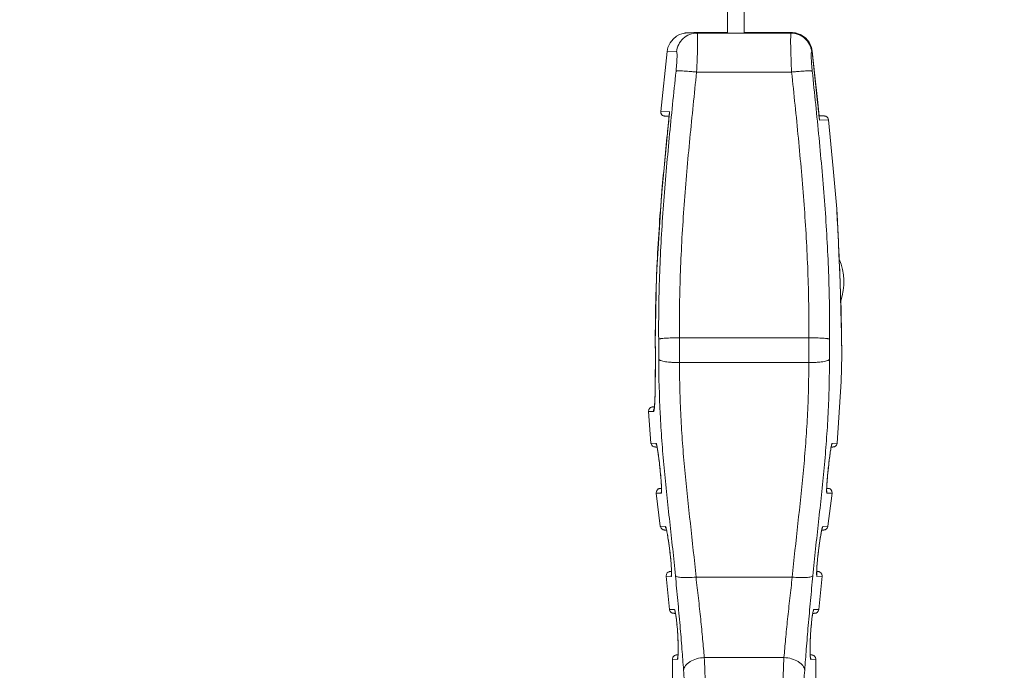
# Model space of a CAD drawing. Units: inches. Extents: x 2061 to 4127, y -392 to 1072.
# Drawn here: x 2393 to 2440, y -206 to -175 of the extents above; entities that cross this region are included whole.
import ezdxf

# ---------------------------------------------------------------- set-up
doc = ezdxf.new("R2010")
doc.units = ezdxf.units.IN
doc.header["$MEASUREMENT"] = 0
doc.layers.get('0').update_dxf_attribs({"lineweight": 18})
doc.layers.add('L_Q', color=1, linetype='Continuous', lineweight=5)
doc.styles.add('St', font='verdana.ttf')
doc.dimstyles.new('ST_di quota_01', dxfattribs={"dimscale": 4, "dimtxt": 3, "dimasz": 2.5, "dimexe": 0.5, "dimexo": 0.5, "dimgap": 0.5, "dimtad": 0, "dimtoh": 1, "dimdec": 0, "dimzin": 9, "dimdsep": 46, "dimtxsty": 'St', "dimcen": 0, "dimclrd": 1, "dimclre": 1, "dimclrt": 7, "dimadec": 1, "dimazin": 2, "dimtfac": 1, "dimtdec": 0, "dimtmove": 0, "dimatfit": 3, "dimfxl": 1, "dimlwd": 5, "dimlwe": 5, "dimarcsym": 0})

# ---------------------------------------------------------------- blocks, each defined once
blk = doc.blocks.new('*D0')
at = {"layer": 'Defpoints', "color": 0, "transparency": 16777216}
for p in [(2826.502, -102.356), (2163.234, -170.908), (2826.502, -253.648)]:
    blk.add_point(p, dxfattribs=at)
at = {"layer": 'L_Q', "color": 1, "lineweight": 5, "transparency": 16777216}
for p, q in [((2826.502, -104.356), (2826.502, -255.648)), ((2163.234, -172.908), (2163.234, -255.648)), ((2173.234, -253.648), (2433.871, -253.648)), ((2816.502, -253.648), (2555.865, -253.648))]:
    blk.add_line(p, q, dxfattribs=at)
at = {"layer": 'L_Q', "color": 1, "transparency": 16777216}
for points in [[(2173.234, -251.981), (2173.234, -255.315), (2163.234, -253.648)], [(2816.502, -251.981), (2816.502, -255.315), (2826.502, -253.648)]]:
    blk.add_solid(points, dxfattribs=at)
at = {"layer": 'L_Q', "color": 7, "lineweight": 5, "transparency": 16777216, "insert": (2494.868, -253.648), "char_height": 12, "attachment_point": 5, "style": 'St'}
blk.add_mtext('663 [26.11 in]', dxfattribs=at)
blk = doc.blocks.new('*D5')
at = {"layer": 'Defpoints', "color": 0, "transparency": 16777216}
for p in [(2801.502, -128.678), (2163.234, -170.908), (2801.502, -233.648)]:
    blk.add_point(p, dxfattribs=at)
at = {"layer": 'L_Q', "color": 1, "lineweight": 5, "transparency": 16777216}
for p, q in [((2801.502, -130.678), (2801.502, -235.648)), ((2163.234, -172.908), (2163.234, -235.648)), ((2173.234, -233.648), (2421.371, -233.648)), ((2791.502, -233.648), (2543.365, -233.648))]:
    blk.add_line(p, q, dxfattribs=at)
at = {"layer": 'L_Q', "color": 1, "transparency": 16777216}
for points in [[(2173.234, -231.981), (2173.234, -235.315), (2163.234, -233.648)], [(2791.502, -231.981), (2791.502, -235.315), (2801.502, -233.648)]]:
    blk.add_solid(points, dxfattribs=at)
at = {"layer": 'L_Q', "color": 7, "lineweight": 5, "transparency": 16777216, "insert": (2482.368, -233.648), "char_height": 12, "attachment_point": 5, "style": 'St'}
blk.add_mtext('638 [25.13 in]', dxfattribs=at)

msp = doc.modelspace()

# ---------------------------------------------------------------- linework, layer by layer
for p, q in [((2427.102, -175.609), (2427.102, -155.291)), ((2427.902, -175.609), (2427.902, -155.291)), ((2425.199, -175.593), (2425.178, -175.594)), ((2425.222, -175.592), (2425.199, -175.593)), ((2425.248, -175.591), (2425.222, -175.592)), ((2425.291, -175.589), (2425.248, -175.591)), ((2425.361, -175.588), (2425.291, -175.589)), ((2425.475, -175.585), (2425.361, -175.588)), ((2425.625, -175.583), (2425.475, -175.585)), ((2425.625, -175.609), (2425.624, -175.583)), ((2425.624, -175.583), (2425.64, -175.583)), ((2425.625, -175.583), (2425.64, -175.583)), ((2425.64, -175.609), (2425.625, -175.609)), ((2425.64, -175.583), (2425.641, -175.583)), ((2425.64, -175.583), (2427.102, -175.583)), ((2430.177, -175.609), (2425.64, -175.609)), ((2426.902, -175.609), (2426.902, -175.583)), ((2430.177, -175.583), (2427.902, -175.583)), ((2430.164, -175.609), (2430.177, -175.609)), ((2430.192, -175.583), (2430.177, -175.583)), ((2430.177, -175.609), (2430.177, -175.583)), ((2430.36, -175.626), (2430.177, -175.609)), ((2430.192, -175.583), (2430.183, -175.583)), ((2430.227, -175.584), (2430.192, -175.583)), ((2430.85, -175.841), (2430.624, -175.688)), ((2424.199, -176.488), (2423.886, -179.375)), ((2424.649, -176.502), (2424.199, -176.488)), ((2431.156, -176.502), (2431.173, -176.502)), ((2431.167, -176.476), (2431.173, -176.476)), ((2431.173, -176.502), (2431.173, -176.502)), ((2431.302, -177.655), (2431.174, -176.476)), ((2425.615, -177.481), (2430.189, -177.481)), ((2423.886, -179.375), (2424.316, -179.388)), ((2424.317, -179.402), (2424.309, -179.476)), ((2424.316, -179.388), (2424.319, -179.388)), ((2424.317, -179.402), (2424.319, -179.388)), ((2424.319, -179.388), (2424.317, -179.402)), ((2431.593, -179.588), (2431.507, -179.586)), ((2431.644, -179.589), (2431.593, -179.588)), ((2431.678, -179.59), (2431.644, -179.589)), ((2431.699, -179.591), (2431.678, -179.59)), ((2431.718, -179.592), (2431.699, -179.591)), ((2431.728, -179.592), (2431.718, -179.592)), ((2431.738, -179.593), (2431.728, -179.592)), ((2431.747, -179.593), (2431.738, -179.593)), ((2424.112, -179.6), (2424.123, -179.6)), ((2424.123, -179.6), (2424.136, -179.601)), ((2424.136, -179.601), (2424.159, -179.602)), ((2424.159, -179.602), (2424.185, -179.602)), ((2424.185, -179.602), (2424.229, -179.604)), ((2424.229, -179.604), (2424.297, -179.605)), ((2431.527, -179.774), (2431.528, -179.788)), ((2431.528, -179.788), (2431.527, -179.774)), ((2431.961, -179.775), (2431.528, -179.788)), ((2423.934, -183.358), (2423.924, -183.474)), ((2432.359, -184.06), (2432.359, -184.058)), ((2432.362, -184.118), (2432.359, -184.06)), ((2432.391, -184.656), (2432.374, -184.333)), ((2432.44, -185.624), (2432.414, -185.092)), ((2432.479, -186.491), (2432.468, -186.231)), ((2432.565, -188.926), (2432.552, -188.49)), ((2432.579, -189.535), (2432.564, -188.925)), ((2432.589, -190.068), (2432.579, -189.533)), ((2424.786, -190.266), (2431.019, -190.266)), ((2432.595, -190.504), (2432.589, -190.066)), ((2423.628, -190.569), (2423.628, -190.61)), ((2423.628, -190.61), (2423.628, -190.61)), ((2423.628, -190.61), (2423.629, -190.938)), ((2423.629, -190.938), (2423.63, -191.338)), ((2432.599, -190.828), (2432.595, -190.503)), ((2432.601, -191.092), (2432.599, -190.827)), ((2423.63, -191.338), (2423.63, -191.715)), ((2432.601, -191.101), (2432.601, -191.044)), ((2432.601, -191.103), (2432.601, -191.101)), ((2423.629, -191.894), (2423.627, -192.229)), ((2423.63, -191.51), (2423.628, -192.046)), ((2424.791, -191.461), (2431.014, -191.461)), ((2423.304, -193.808), (2423.42, -195.336)), ((2423.535, -193.818), (2423.304, -193.808)), ((2423.523, -193.593), (2423.514, -193.593)), ((2423.533, -193.592), (2423.523, -193.593)), ((2423.544, -193.592), (2423.533, -193.592)), ((2423.562, -193.591), (2423.544, -193.592)), ((2423.665, -195.346), (2423.42, -195.336)), ((2423.646, -195.522), (2423.656, -195.523)), ((2423.656, -195.523), (2423.668, -195.523)), ((2423.668, -195.523), (2423.689, -195.524)), ((2423.689, -195.524), (2423.715, -195.525)), ((2432.09, -195.525), (2432.1, -195.524)), ((2432.1, -195.524), (2432.123, -195.524)), ((2432.111, -195.431), (2432.112, -195.427)), ((2432.123, -195.524), (2432.143, -195.523)), ((2432.385, -195.336), (2432.14, -195.346)), ((2432.143, -195.523), (2432.154, -195.522)), ((2432.154, -195.522), (2432.164, -195.522)), ((2432.164, -195.522), (2432.173, -195.521)), ((2423.835, -196.395), (2423.854, -196.576)), ((2423.85, -196.538), (2423.851, -196.538)), ((2423.851, -196.544), (2423.851, -196.538)), ((2423.851, -196.544), (2423.851, -196.544)), ((2431.941, -196.664), (2431.959, -196.499)), ((2431.954, -196.538), (2431.953, -196.544)), ((2431.954, -196.544), (2431.953, -196.544)), ((2431.954, -196.538), (2431.954, -196.538)), ((2423.929, -197.503), (2423.855, -197.511)), ((2423.855, -197.511), (2423.929, -197.518)), ((2431.875, -197.518), (2431.949, -197.511)), ((2423.672, -197.735), (2423.868, -199.338)), ((2423.672, -197.735), (2423.917, -197.745)), ((2431.888, -197.745), (2432.132, -197.735)), ((2431.937, -199.338), (2432.132, -197.735)), ((2424.113, -199.347), (2423.868, -199.338)), ((2431.66, -199.43), (2431.661, -199.427)), ((2431.937, -199.338), (2431.691, -199.347)), ((2424.085, -199.516), (2424.096, -199.517)), ((2424.096, -199.517), (2424.107, -199.517)), ((2424.107, -199.517), (2424.12, -199.518)), ((2424.12, -199.518), (2424.141, -199.519)), ((2424.141, -199.519), (2424.168, -199.52)), ((2424.238, -199.89), (2424.236, -199.88)), ((2431.561, -199.929), (2431.56, -199.935)), ((2431.636, -199.52), (2431.656, -199.519)), ((2431.656, -199.519), (2431.678, -199.518)), ((2431.678, -199.518), (2431.698, -199.517)), ((2431.698, -199.517), (2431.709, -199.517)), ((2431.709, -199.517), (2431.719, -199.516)), ((2431.719, -199.516), (2431.729, -199.516)), ((2424.309, -200.39), (2424.327, -200.531)), ((2424.327, -200.531), (2424.327, -200.531)), ((2424.327, -200.531), (2424.332, -200.578)), ((2424.329, -200.547), (2424.327, -200.531)), ((2424.329, -200.547), (2424.329, -200.547)), ((2431.461, -200.676), (2431.478, -200.532)), ((2431.478, -200.532), (2431.476, -200.548)), ((2431.476, -200.548), (2431.476, -200.548)), ((2431.478, -200.532), (2431.483, -200.493)), ((2431.478, -200.532), (2431.478, -200.532)), ((2424.152, -201.734), (2424.308, -203.337)), ((2424.152, -201.734), (2424.396, -201.744)), ((2424.329, -201.514), (2424.408, -201.52)), ((2424.41, -201.504), (2424.337, -201.512)), ((2430.218, -201.782), (2425.587, -201.782)), ((2431.468, -201.512), (2431.395, -201.504)), ((2431.397, -201.52), (2431.476, -201.514)), ((2431.409, -201.744), (2431.653, -201.734)), ((2431.497, -203.337), (2431.653, -201.734)), ((2424.552, -203.347), (2424.308, -203.337)), ((2424.525, -203.524), (2424.534, -203.524)), ((2424.534, -203.524), (2424.545, -203.525)), ((2424.545, -203.525), (2424.557, -203.525)), ((2424.557, -203.525), (2424.577, -203.526)), ((2424.577, -203.526), (2424.601, -203.527)), ((2431.204, -203.527), (2431.213, -203.527)), ((2431.213, -203.527), (2431.235, -203.526)), ((2431.235, -203.526), (2431.255, -203.525)), ((2431.252, -203.347), (2431.497, -203.337)), ((2431.255, -203.525), (2431.266, -203.525)), ((2431.266, -203.525), (2431.276, -203.524)), ((2431.276, -203.524), (2431.286, -203.523)), ((2424.705, -204.512), (2424.709, -204.581)), ((2424.706, -204.537), (2424.706, -204.537)), ((2424.707, -204.549), (2424.706, -204.537)), ((2424.707, -204.549), (2424.707, -204.549)), ((2431.096, -204.581), (2431.1, -204.505)), ((2431.097, -204.549), (2431.098, -204.537)), ((2431.097, -204.549), (2431.098, -204.549)), ((2431.098, -204.537), (2431.099, -204.537)), ((2424.667, -205.526), (2424.658, -205.526)), ((2424.676, -205.525), (2424.667, -205.526)), ((2424.687, -205.525), (2424.676, -205.525)), ((2424.706, -205.524), (2424.687, -205.525)), ((2424.721, -205.524), (2424.706, -205.524)), ((2424.715, -205.524), (2424.721, -205.535)), ((2424.728, -205.196), (2424.728, -205.284)), ((2429.82, -205.652), (2425.985, -205.652)), ((2431.077, -205.281), (2431.077, -205.196)), ((2431.084, -205.517), (2431.081, -205.465)), ((2431.106, -205.524), (2431.083, -205.524)), ((2431.084, -205.524), (2431.084, -205.517)), ((2431.089, -205.524), (2431.084, -205.535)), ((2431.118, -205.525), (2431.106, -205.524)), ((2431.129, -205.525), (2431.118, -205.525)), ((2431.139, -205.526), (2431.129, -205.525)), ((2424.447, -205.735), (2424.69, -205.745)), ((2424.447, -205.735), (2424.457, -207.337)), ((2431.357, -205.735), (2431.114, -205.745)), ((2431.348, -207.337), (2431.357, -205.735))]:
    msp.add_line(p, q)
for points in [[(2425.178, -175.594), (2425.167, -175.594), (2425.156, -175.595), (2425.144, -175.596), (2425.132, -175.597), (2425.118, -175.598), (2425.102, -175.599), (2425.082, -175.601), (2425.057, -175.605), (2425.024, -175.61), (2424.977, -175.619), (2424.904, -175.638), (2424.793, -175.679), (2424.643, -175.761), (2424.483, -175.893), (2424.34, -176.076), (2424.237, -176.304), (2424.199, -176.488)], [(2430.624, -175.688), (2430.367, -175.601), (2430.227, -175.584)], [(2431.173, -176.502), (2431.148, -176.361), (2431.064, -176.144), (2430.932, -175.952), (2430.759, -175.795), (2430.554, -175.683), (2430.36, -175.626)], [(2431.173, -176.476), (2431.138, -176.297), (2431.025, -176.05), (2430.85, -175.841)], [(2431.527, -179.774), (2431.427, -178.831), (2431.302, -177.681), (2431.174, -176.502)], [(2431.51, -179.586), (2431.427, -178.804), (2431.302, -177.655)], [(2424.317, -179.402), (2423.926, -183.444), (2423.688, -187.241), (2423.628, -190.61)], [(2424.296, -179.587), (2423.926, -183.425), (2423.688, -187.221), (2423.628, -190.584)], [(2423.886, -179.375), (2423.898, -179.466), (2423.94, -179.533), (2423.981, -179.567), (2424.008, -179.581), (2424.026, -179.587), (2424.039, -179.591), (2424.048, -179.593), (2424.054, -179.594), (2424.06, -179.595), (2424.065, -179.596), (2424.069, -179.596), (2424.073, -179.597), (2424.077, -179.597), (2424.081, -179.598), (2424.085, -179.598), (2424.089, -179.598), (2424.093, -179.598), (2424.097, -179.599), (2424.102, -179.599), (2424.112, -179.6)], [(2431.961, -179.775), (2431.93, -179.688), (2431.886, -179.639), (2431.852, -179.617), (2431.83, -179.608), (2431.815, -179.603), (2431.805, -179.6), (2431.797, -179.599), (2431.791, -179.597), (2431.786, -179.597), (2431.781, -179.596), (2431.777, -179.596), (2431.773, -179.595), (2431.769, -179.595), (2431.766, -179.594), (2431.762, -179.594), (2431.759, -179.594), (2431.755, -179.594), (2431.747, -179.593)], [(2432.359, -184.058), (2432.195, -182.129), (2431.961, -179.775)], [(2432.414, -185.092), (2432.391, -184.655), (2432.36, -184.069)], [(2432.468, -186.231), (2432.44, -185.622), (2432.414, -185.09)], [(2432.564, -188.925), (2432.545, -188.264), (2432.522, -187.576), (2432.496, -186.889), (2432.468, -186.229)], [(2432.385, -195.336), (2432.57, -192.371), (2432.601, -191.103)], [(2423.627, -192.21), (2423.624, -192.533), (2423.622, -192.673), (2423.62, -192.804), (2423.617, -192.926), (2423.614, -193.039), (2423.611, -193.144), (2423.607, -193.24), (2423.603, -193.327), (2423.599, -193.405), (2423.595, -193.475), (2423.59, -193.536), (2423.585, -193.588), (2423.58, -193.632), (2423.575, -193.667), (2423.571, -193.692), (2423.568, -193.708), (2423.567, -193.709)], [(2423.626, -192.366), (2423.624, -192.514), (2423.622, -192.654), (2423.62, -192.784), (2423.617, -192.906), (2423.614, -193.02), (2423.611, -193.125), (2423.607, -193.22), (2423.603, -193.307), (2423.599, -193.386), (2423.595, -193.456), (2423.59, -193.517), (2423.585, -193.569), (2423.583, -193.59)], [(2423.514, -193.593), (2423.51, -193.594), (2423.506, -193.594), (2423.502, -193.594), (2423.498, -193.595), (2423.495, -193.595), (2423.491, -193.595), (2423.487, -193.596), (2423.482, -193.596), (2423.478, -193.597), (2423.472, -193.598), (2423.465, -193.599), (2423.456, -193.601), (2423.444, -193.605), (2423.427, -193.611), (2423.4, -193.625), (2423.361, -193.656), (2423.318, -193.72), (2423.304, -193.808)], [(2423.585, -193.59), (2423.584, -193.59), (2423.562, -193.591)], [(2423.42, -195.336), (2423.422, -195.35), (2423.454, -195.431), (2423.498, -195.478), (2423.531, -195.498), (2423.552, -195.507), (2423.567, -195.512), (2423.577, -195.514), (2423.584, -195.516), (2423.591, -195.517), (2423.596, -195.518), (2423.6, -195.518), (2423.604, -195.519), (2423.608, -195.519), (2423.612, -195.52), (2423.616, -195.52), (2423.619, -195.52), (2423.623, -195.521), (2423.627, -195.521), (2423.632, -195.521), (2423.636, -195.522), (2423.646, -195.522)], [(2423.691, -195.421), (2423.691, -195.421), (2423.693, -195.428)], [(2423.693, -195.428), (2423.698, -195.446), (2423.704, -195.473), (2423.712, -195.509), (2423.72, -195.553), (2423.729, -195.604), (2423.739, -195.664), (2423.749, -195.731), (2423.761, -195.806), (2423.772, -195.888), (2423.784, -195.977), (2423.796, -196.073), (2423.809, -196.175), (2423.822, -196.283), (2423.835, -196.395)], [(2431.959, -196.499), (2431.972, -196.377), (2431.986, -196.259), (2431.999, -196.147), (2432.012, -196.041), (2432.025, -195.942), (2432.038, -195.851), (2432.05, -195.768), (2432.061, -195.693), (2432.072, -195.627), (2432.081, -195.57), (2432.09, -195.521), (2432.099, -195.482), (2432.105, -195.451), (2432.111, -195.431)], [(2432.173, -195.521), (2432.177, -195.521), (2432.181, -195.521), (2432.185, -195.52), (2432.189, -195.52), (2432.193, -195.52), (2432.197, -195.519), (2432.201, -195.519), (2432.205, -195.518), (2432.209, -195.518), (2432.214, -195.517), (2432.22, -195.516), (2432.228, -195.514), (2432.238, -195.512), (2432.252, -195.507), (2432.274, -195.498), (2432.306, -195.478), (2432.351, -195.431), (2432.383, -195.35), (2432.385, -195.336)], [(2423.854, -196.576), (2423.866, -196.692), (2423.877, -196.804), (2423.887, -196.911), (2423.896, -197.013), (2423.904, -197.109), (2423.911, -197.198), (2423.917, -197.28), (2423.922, -197.355), (2423.925, -197.423), (2423.928, -197.483), (2423.93, -197.535), (2423.93, -197.579), (2423.93, -197.616), (2423.93, -197.643), (2423.929, -197.66), (2423.929, -197.663)], [(2431.876, -197.665), (2431.876, -197.666), (2431.876, -197.663), (2431.875, -197.651), (2431.874, -197.629), (2431.874, -197.599), (2431.874, -197.563), (2431.875, -197.52), (2431.877, -197.471), (2431.88, -197.415), (2431.883, -197.353), (2431.888, -197.286), (2431.893, -197.213), (2431.899, -197.134), (2431.905, -197.049), (2431.913, -196.96), (2431.922, -196.865), (2431.931, -196.767), (2431.941, -196.664)], [(2423.855, -197.511), (2423.852, -197.512), (2423.847, -197.512), (2423.841, -197.513), (2423.834, -197.514), (2423.826, -197.516), (2423.814, -197.52), (2423.796, -197.526), (2423.768, -197.54), (2423.726, -197.574), (2423.683, -197.643), (2423.672, -197.735)], [(2432.132, -197.735), (2432.121, -197.642), (2432.078, -197.573), (2432.035, -197.539), (2432.007, -197.525), (2431.99, -197.519), (2431.978, -197.516), (2431.969, -197.514), (2431.962, -197.513), (2431.957, -197.512), (2431.952, -197.511), (2431.876, -197.503)], [(2423.868, -199.338), (2423.87, -199.35), (2423.905, -199.431), (2423.951, -199.477), (2423.984, -199.496), (2424.005, -199.504), (2424.018, -199.508), (2424.028, -199.51), (2424.035, -199.511), (2424.041, -199.512), (2424.047, -199.513), (2424.051, -199.513), (2424.055, -199.514), (2424.059, -199.514), (2424.064, -199.515), (2424.068, -199.515), (2424.072, -199.515), (2424.076, -199.516), (2424.085, -199.516)], [(2424.142, -199.421), (2424.142, -199.421), (2424.145, -199.429)], [(2424.145, -199.429), (2424.15, -199.447), (2424.157, -199.474), (2424.166, -199.51), (2424.176, -199.553), (2424.186, -199.605), (2424.198, -199.664), (2424.21, -199.73), (2424.223, -199.805), (2424.237, -199.886), (2424.251, -199.974), (2424.265, -200.069), (2424.28, -200.171), (2424.294, -200.278), (2424.309, -200.39)], [(2431.483, -200.493), (2431.498, -200.37), (2431.514, -200.253), (2431.529, -200.141), (2431.545, -200.035), (2431.56, -199.937), (2431.575, -199.846), (2431.589, -199.764), (2431.602, -199.69), (2431.614, -199.624), (2431.626, -199.568), (2431.636, -199.52), (2431.646, -199.48), (2431.654, -199.451), (2431.66, -199.43)], [(2431.729, -199.516), (2431.733, -199.515), (2431.737, -199.515), (2431.741, -199.515), (2431.745, -199.514), (2431.749, -199.514), (2431.754, -199.513), (2431.758, -199.513), (2431.763, -199.512), (2431.769, -199.511), (2431.777, -199.51), (2431.786, -199.508), (2431.8, -199.504), (2431.821, -199.496), (2431.854, -199.477), (2431.9, -199.431), (2431.935, -199.35), (2431.937, -199.338)], [(2424.332, -200.578), (2424.345, -200.694), (2424.357, -200.805), (2424.368, -200.912), (2424.378, -201.014), (2424.386, -201.109), (2424.393, -201.198), (2424.398, -201.28), (2424.403, -201.355), (2424.407, -201.422), (2424.409, -201.482), (2424.41, -201.534), (2424.411, -201.578), (2424.411, -201.614), (2424.41, -201.642), (2424.409, -201.659), (2424.408, -201.662)], [(2431.397, -201.665), (2431.397, -201.666), (2431.396, -201.661), (2431.395, -201.645), (2431.394, -201.619), (2431.394, -201.586), (2431.394, -201.546), (2431.395, -201.498), (2431.397, -201.444), (2431.4, -201.383), (2431.404, -201.315), (2431.409, -201.241), (2431.415, -201.16), (2431.422, -201.074), (2431.43, -200.982), (2431.439, -200.885), (2431.45, -200.783), (2431.461, -200.676)], [(2424.337, -201.512), (2424.333, -201.513), (2424.328, -201.513), (2424.322, -201.514), (2424.315, -201.515), (2424.305, -201.517), (2424.293, -201.521), (2424.275, -201.527), (2424.246, -201.542), (2424.205, -201.576), (2424.164, -201.64), (2424.152, -201.734)], [(2431.653, -201.734), (2431.654, -201.724), (2431.639, -201.637), (2431.595, -201.571), (2431.553, -201.539), (2431.526, -201.526), (2431.509, -201.52), (2431.497, -201.517), (2431.489, -201.515), (2431.482, -201.514), (2431.476, -201.513), (2431.472, -201.513), (2431.468, -201.512)], [(2424.308, -203.337), (2424.309, -203.35), (2424.341, -203.432), (2424.385, -203.479), (2424.418, -203.5), (2424.44, -203.509), (2424.454, -203.514), (2424.464, -203.516), (2424.472, -203.518), (2424.478, -203.519), (2424.483, -203.52), (2424.488, -203.521), (2424.492, -203.521), (2424.496, -203.522), (2424.5, -203.522), (2424.504, -203.522), (2424.508, -203.523), (2424.512, -203.523), (2424.516, -203.523), (2424.525, -203.524)], [(2424.578, -203.422), (2424.578, -203.422), (2424.58, -203.43)], [(2424.58, -203.43), (2424.585, -203.448), (2424.591, -203.475), (2424.598, -203.511), (2424.606, -203.555), (2424.614, -203.606), (2424.623, -203.666), (2424.632, -203.732), (2424.642, -203.807), (2424.652, -203.889), (2424.661, -203.977), (2424.671, -204.073), (2424.68, -204.175), (2424.689, -204.282), (2424.697, -204.395), (2424.705, -204.512)], [(2431.1, -204.505), (2431.109, -204.382), (2431.117, -204.263), (2431.127, -204.15), (2431.137, -204.044), (2431.147, -203.945), (2431.157, -203.853), (2431.167, -203.77), (2431.177, -203.695), (2431.187, -203.629), (2431.196, -203.571), (2431.204, -203.523), (2431.212, -203.483), (2431.218, -203.453), (2431.224, -203.432), (2431.225, -203.428)], [(2431.286, -203.523), (2431.29, -203.523), (2431.294, -203.523), (2431.298, -203.522), (2431.302, -203.522), (2431.306, -203.522), (2431.311, -203.521), (2431.315, -203.521), (2431.32, -203.52), (2431.325, -203.519), (2431.331, -203.518), (2431.339, -203.517), (2431.35, -203.514), (2431.365, -203.509), (2431.387, -203.5), (2431.422, -203.478), (2431.467, -203.427), (2431.497, -203.337)], [(2424.709, -204.581), (2424.715, -204.696), (2424.719, -204.808), (2424.723, -204.915), (2424.726, -205.017), (2424.727, -205.113), (2424.728, -205.202)], [(2431.077, -205.2), (2431.077, -205.111), (2431.079, -205.016), (2431.082, -204.915), (2431.085, -204.808), (2431.09, -204.696), (2431.096, -204.581)], [(2424.658, -205.526), (2424.654, -205.527), (2424.65, -205.527), (2424.646, -205.527), (2424.642, -205.528), (2424.638, -205.528), (2424.634, -205.528), (2424.629, -205.529), (2424.625, -205.53), (2424.619, -205.53), (2424.613, -205.531), (2424.605, -205.533), (2424.594, -205.536), (2424.578, -205.541), (2424.554, -205.552), (2424.515, -205.579), (2424.469, -205.639), (2424.447, -205.735)], [(2424.728, -205.257), (2424.727, -205.358), (2424.725, -205.425), (2424.723, -205.485), (2424.721, -205.537), (2424.718, -205.581), (2424.715, -205.616), (2424.712, -205.643), (2424.709, -205.661), (2424.709, -205.664)], [(2424.727, -205.332), (2424.726, -205.4), (2424.723, -205.46), (2424.721, -205.513), (2424.72, -205.524)], [(2431.096, -205.667), (2431.097, -205.668), (2431.095, -205.661), (2431.093, -205.643), (2431.09, -205.615), (2431.087, -205.579), (2431.084, -205.535), (2431.081, -205.483), (2431.079, -205.423), (2431.078, -205.356), (2431.077, -205.262)], [(2431.081, -205.465), (2431.079, -205.406), (2431.078, -205.338)], [(2431.357, -205.735), (2431.338, -205.644), (2431.293, -205.582), (2431.252, -205.553), (2431.225, -205.541), (2431.209, -205.535), (2431.198, -205.533), (2431.19, -205.531), (2431.183, -205.53), (2431.178, -205.529), (2431.173, -205.529), (2431.169, -205.528), (2431.164, -205.528), (2431.16, -205.527), (2431.156, -205.527), (2431.152, -205.527), (2431.148, -205.526), (2431.139, -205.526)]]:
    msp.add_lwpolyline(points)
for centre, radius, start, end in [((2430.164, -176.568), 0.986, 88.3778, 89.1329), ((2430.177, -176.59), 1.007, 79.3337, 87.1605), ((2430.178, -176.61), 1.001, 6.1956, 79.5496), ((2430.178, -176.583), 1, 78.0341, 79.3278), ((2430.178, -176.584), 1.001, 74.4183, 78.032), ((2430.177, -176.585), 1.003, 73.558, 74.4191), ((2430.178, -176.584), 1, 6.1895, 73.5896), ((2430.161, -176.583), 1.001, 46.967, 56.0953), ((2516.632, -191.165), 93.027, 175.25753, 177.48563), ((2214.66, -196.094), 218.031, 2.81469, 3.14859), ((2429.852, -187.596), 2.851, 341.6655, 22.8293), ((2503.722, -190.494), 80.099, 177.56016, 177.75011), ((2496.845, -190.249), 73.218, 177.7304, 180.25116), ((2224.898, -191.757), 198.897, 0.13079, 0.41059), ((2131.433, -191.961), 293.358, 0.09773, 0.33117), ((2724.385, -191.961), 293.371, 179.66883, 179.90226), ((2630.911, -191.757), 198.901, 179.58941, 179.86921), ((2326.266, -191.868), 106.338, 0.44418, 0.86415), ((2423.735, -193.806), 0.201, 147.4624, 183.5392), ((2424.114, -197.721), 0.198, 160.5484, 164.2724), ((2431.691, -197.721), 0.198, 15.7324, 19.4675), ((2410.294, -202.137), 14.124, 8.2012, 9.1531), ((2445.299, -202.103), 13.909, 171.0303, 171.7721), ((2408.564, -202.388), 15.872, 7.9833, 8.2099), ((2407.549, -202.529), 16.897, 7.3859, 7.9786), ((2406.973, -202.604), 17.477, 7.1331, 7.3874), ((2407.022, -202.599), 17.428, 6.8142, 7.1337), ((2448.795, -202.6), 17.441, 172.8416, 173.1886), ((2448.818, -202.603), 17.463, 172.5906, 172.8423), ((2447.971, -202.491), 16.609, 171.9627, 172.5963), ((2447.114, -202.37), 15.744, 171.7558, 171.9612), ((2407.187, -202.594), 17.264, 6.5078, 6.8098), ((2407.391, -202.571), 17.059, 6.1997, 6.5085), ((2408.521, -202.45), 15.922, 5.6117, 6.2058), ((2409.646, -202.339), 14.791, 5.2831, 5.6122), ((2446.309, -202.354), 14.942, 174.3455, 174.7822), ((2447.582, -202.481), 16.222, 173.7951, 174.3411), ((2448.423, -202.572), 17.067, 173.478, 173.7964), ((2448.612, -202.593), 17.258, 173.193, 173.4787), ((2411.797, -202.146), 12.632, 4.4216, 5.3064), ((2413.384, -202.022), 11.04, 4.2079, 4.4138), ((2442.761, -202.047), 11.381, 175.4795, 175.7023), ((2444.487, -202.187), 13.113, 174.7822, 175.4649), ((2424.593, -201.722), 0.198, 160.0394, 163.7706), ((2431.212, -201.722), 0.198, 16.2342, 19.9609), ((2414.642, -205.011), 10.073, 6.091, 6.5196), ((2413.486, -205.133), 11.236, 5.406, 6.0826), ((2412.332, -205.242), 12.394, 4.7995, 5.4035), ((2411.696, -205.295), 13.032, 4.2014, 4.7977), ((2444.096, -205.294), 13.02, 175.1711, 175.7993), ((2443.507, -205.245), 12.429, 174.6905, 175.1684), ((2442.48, -205.149), 11.397, 173.9782, 174.6906), ((2441.273, -205.024), 10.184, 173.5172, 173.9688), ((2411.256, -205.327), 13.474, 3.6444, 4.2022), ((2411.327, -205.323), 13.403, 3.3632, 3.6453), ((2411.384, -205.328), 13.346, 3.0895, 3.3479), ((2411.459, -205.325), 13.271, 2.4877, 3.0914), ((2444.349, -205.325), 13.275, 176.908, 177.5125), ((2444.431, -205.329), 13.356, 176.6524, 176.91), ((2444.476, -205.323), 13.401, 176.3587, 176.6369), ((2444.549, -205.327), 13.474, 175.7984, 176.3596), ((2412.168, -205.295), 12.561, 1.8897, 2.4912), ((2412.975, -205.269), 11.754, 1.2274, 1.8956), ((2414.182, -205.245), 10.547, 0.6023, 1.233), ((2415.29, -205.234), 9.439, 0.0528, 0.6076), ((2440.513, -205.234), 9.437, 179.4013, 179.9436), ((2441.614, -205.244), 10.538, 178.77, 179.4061), ((2442.827, -205.269), 11.751, 178.1034, 178.7757), ((2443.634, -205.295), 12.559, 177.509, 178.1093), ((2424.889, -205.738), 0.198, 155.6877, 159.2683)]:
    msp.add_arc(centre, radius, start, end)
for points, knots in [([(2424.649, -176.502), (2424.662, -176.382), (2424.733, -176.143), (2424.959, -175.849), (2425.275, -175.655), (2425.519, -175.609), (2425.64, -175.609)], [0, 0, 0, 0, 0.250334, 0.500421, 0.750267, 1, 1, 1, 1]), ([(2425.615, -177.481), (2425.626, -177.272), (2425.64, -176.968), (2425.654, -176.576), (2425.661, -176.318), (2425.664, -176.093), (2425.664, -175.908), (2425.662, -175.766), (2425.657, -175.687), (2425.654, -175.656)], [0, 0, 0, 0, 0.34302, 0.500608, 0.643407, 0.767662, 0.870152, 0.948249, 1, 1, 1, 1]), ([(2425.654, -175.656), (2425.653, -175.649), (2425.652, -175.638), (2425.648, -175.623), (2425.646, -175.614), (2425.642, -175.609), (2425.64, -175.609)], [0, 0, 0, 0, 0.411747, 0.711415, 0.902074, 1, 1, 1, 1]), ([(2430.189, -177.481), (2430.178, -177.272), (2430.164, -176.968), (2430.151, -176.576), (2430.144, -176.318), (2430.141, -176.093), (2430.14, -175.908), (2430.143, -175.766), (2430.147, -175.687), (2430.151, -175.656)], [0, 0, 0, 0, 0.34302, 0.500608, 0.643407, 0.767662, 0.870152, 0.948249, 1, 1, 1, 1]), ([(2430.151, -175.656), (2430.152, -175.649), (2430.153, -175.638), (2430.156, -175.623), (2430.159, -175.614), (2430.163, -175.609), (2430.164, -175.609)], [0, 0, 0, 0, 0.411746, 0.711413, 0.90207, 1, 1, 1, 1]), ([(2430.164, -175.609), (2430.285, -175.609), (2430.53, -175.655), (2430.846, -175.849), (2431.072, -176.143), (2431.143, -176.382), (2431.156, -176.502)], [0, 0, 0, 0, 0.249733, 0.499579, 0.749666, 1, 1, 1, 1]), ([(2424.624, -177.437), (2424.631, -177.375), (2424.642, -177.255), (2424.657, -177.08), (2424.667, -176.92), (2424.672, -176.781), (2424.673, -176.667), (2424.671, -176.59), (2424.666, -176.545), (2424.663, -176.525), (2424.659, -176.513), (2424.656, -176.506), (2424.651, -176.502), (2424.649, -176.502)], [0, 0, 0, 0, 0.19779, 0.386141, 0.558206, 0.707894, 0.82993, 0.920257, 0.952666, 0.976367, 0.985004, 0.991621, 1, 1, 1, 1]), ([(2431.18, -177.437), (2431.174, -177.375), (2431.162, -177.255), (2431.148, -177.08), (2431.138, -176.92), (2431.132, -176.781), (2431.131, -176.667), (2431.134, -176.59), (2431.139, -176.545), (2431.142, -176.525), (2431.146, -176.513), (2431.149, -176.506), (2431.153, -176.502), (2431.156, -176.502)], [0, 0, 0, 0, 0.19779, 0.386141, 0.558206, 0.707894, 0.829929, 0.920256, 0.952666, 0.976367, 0.985004, 0.991621, 1, 1, 1, 1]), ([(2431.527, -179.774), (2431.498, -179.501), (2431.382, -178.41), (2431.261, -177.32), (2431.173, -176.502)], [0, 0, 0, 0, 0.25024, 1, 1, 1, 1]), ([(2423.79, -190.332), (2423.782, -189.255), (2423.818, -187.099), (2424.004, -183.872), (2424.29, -180.652), (2424.513, -178.509), (2424.624, -177.437)], [0, 0, 0, 0, 0.249995, 0.499993, 0.749996, 1, 1, 1, 1]), ([(2424.624, -177.437), (2424.628, -177.435), (2424.639, -177.431), (2424.66, -177.428), (2424.689, -177.426), (2424.725, -177.424), (2424.77, -177.424), (2424.843, -177.424), (2424.951, -177.428), (2425.096, -177.436), (2425.259, -177.448), (2425.434, -177.463), (2425.554, -177.474), (2425.615, -177.481)], [0, 0, 0, 0, 0.013113, 0.034172, 0.063304, 0.100407, 0.145193, 0.197293, 0.321759, 0.469542, 0.635686, 0.814717, 1, 1, 1, 1]), ([(2424.786, -190.266), (2424.778, -189.198), (2424.815, -187.061), (2424.999, -183.861), (2425.284, -180.668), (2425.505, -178.543), (2425.615, -177.481)], [0, 0, 0, 0, 0.249989, 0.499985, 0.74999, 1, 1, 1, 1]), ([(2430.189, -177.481), (2430.25, -177.474), (2430.371, -177.463), (2430.546, -177.448), (2430.709, -177.436), (2430.854, -177.428), (2430.961, -177.424), (2431.035, -177.424), (2431.079, -177.424), (2431.116, -177.426), (2431.145, -177.428), (2431.165, -177.431), (2431.177, -177.435), (2431.18, -177.437)], [0, 0, 0, 0, 0.185284, 0.364316, 0.530459, 0.678242, 0.802709, 0.854808, 0.899594, 0.936697, 0.965829, 0.986887, 1, 1, 1, 1]), ([(2431.019, -190.266), (2431.026, -189.198), (2430.99, -187.061), (2430.806, -183.861), (2430.521, -180.668), (2430.3, -178.543), (2430.189, -177.481)], [0, 0, 0, 0, 0.249989, 0.499985, 0.74999, 1, 1, 1, 1]), ([(2432.015, -190.332), (2432.023, -189.255), (2431.986, -187.099), (2431.801, -183.872), (2431.515, -180.652), (2431.291, -178.509), (2431.18, -177.437)], [0, 0, 0, 0, 0.249995, 0.499993, 0.749996, 1, 1, 1, 1]), ([(2424.309, -179.476), (2424.275, -179.8), (2424.14, -181.092), (2424.015, -182.386), (2423.934, -183.358)], [0, 0, 0, 0, 0.250079, 1, 1, 1, 1]), ([(2432.592, -190.265), (2432.587, -189.913), (2432.555, -188.287), (2432.491, -186.661), (2432.428, -185.387)], [0, 0, 0, 0, 0.215856, 1, 1, 1, 1]), ([(2423.79, -190.332), (2423.793, -190.329), (2423.804, -190.325), (2423.825, -190.319), (2423.854, -190.313), (2423.908, -190.305), (2423.994, -190.296), (2424.117, -190.287), (2424.263, -190.279), (2424.427, -190.272), (2424.603, -190.268), (2424.724, -190.266), (2424.786, -190.266)], [0, 0, 0, 0, 0.013464, 0.034864, 0.064303, 0.10167, 0.19893, 0.32356, 0.471272, 0.637093, 0.815547, 1, 1, 1, 1]), ([(2431.019, -190.266), (2431.08, -190.266), (2431.201, -190.268), (2431.378, -190.272), (2431.542, -190.279), (2431.688, -190.287), (2431.811, -190.296), (2431.897, -190.305), (2431.951, -190.313), (2431.98, -190.319), (2432.001, -190.325), (2432.012, -190.329), (2432.015, -190.332)], [0, 0, 0, 0, 0.184453, 0.362907, 0.528728, 0.67644, 0.80107, 0.89833, 0.935697, 0.965136, 0.986536, 1, 1, 1, 1]), ([(2423.628, -190.61), (2423.63, -190.951), (2423.631, -191.45), (2423.629, -192.095), (2423.626, -192.529), (2423.619, -192.913), (2423.61, -193.237), (2423.597, -193.492), (2423.584, -193.638), (2423.575, -193.698)], [0, 0, 0, 0, 0.33043, 0.484853, 0.626636, 0.752062, 0.857829, 0.941173, 1, 1, 1, 1]), ([(2423.794, -191.303), (2423.797, -191.309), (2423.807, -191.321), (2423.839, -191.345), (2423.902, -191.37), (2423.998, -191.396), (2424.121, -191.419), (2424.268, -191.437), (2424.493, -191.456), (2424.669, -191.461), (2424.791, -191.461)], [0, 0, 0, 0, 0.01966, 0.045058, 0.115912, 0.214174, 0.337813, 0.483121, 0.645538, 1, 1, 1, 1]), ([(2424.595, -201.715), (2424.513, -200.849), (2424.321, -199.118), (2424.084, -196.954), (2423.938, -195.219), (2423.828, -193.481), (2423.796, -192.174), (2423.794, -191.303)], [0, 0, 0, 0, 0.249912, 0.499915, 0.624937, 0.749967, 1, 1, 1, 1]), ([(2431.014, -191.461), (2431.135, -191.461), (2431.312, -191.456), (2431.537, -191.437), (2431.683, -191.419), (2431.807, -191.396), (2431.903, -191.37), (2431.965, -191.345), (2431.997, -191.321), (2432.008, -191.309), (2432.011, -191.303)], [0, 0, 0, 0, 0.354462, 0.51688, 0.662187, 0.785826, 0.884089, 0.954943, 0.98034, 1, 1, 1, 1]), ([(2431.209, -201.715), (2431.292, -200.849), (2431.484, -199.118), (2431.721, -196.954), (2431.867, -195.219), (2431.949, -193.915), (2431.998, -192.61), (2432.009, -191.739), (2432.011, -191.303)], [0, 0, 0, 0, 0.249907, 0.499905, 0.624926, 0.749953, 0.874981, 1, 1, 1, 1]), ([(2425.587, -201.782), (2425.505, -200.923), (2425.315, -199.207), (2425.079, -197.062), (2424.934, -195.341), (2424.851, -194.049), (2424.803, -192.756), (2424.791, -191.893), (2424.791, -191.461)], [0, 0, 0, 0, 0.250016, 0.500031, 0.625031, 0.750025, 0.875013, 1, 1, 1, 1]), ([(2430.218, -201.782), (2430.3, -200.923), (2430.49, -199.207), (2430.725, -197.062), (2430.871, -195.341), (2430.953, -194.049), (2431.002, -192.756), (2431.013, -191.893), (2431.014, -191.461)], [0, 0, 0, 0, 0.250016, 0.500031, 0.625031, 0.750025, 0.875013, 1, 1, 1, 1]), ([(2423.575, -193.698), (2423.573, -193.716), (2423.568, -193.746), (2423.56, -193.781), (2423.552, -193.801), (2423.546, -193.812), (2423.539, -193.818), (2423.535, -193.818)], [0, 0, 0, 0, 0.408075, 0.705756, 0.814099, 0.896863, 1, 1, 1, 1]), ([(2423.704, -195.464), (2423.701, -195.447), (2423.694, -195.418), (2423.684, -195.381), (2423.676, -195.359), (2423.67, -195.349), (2423.666, -195.346), (2423.665, -195.346)], [0, 0, 0, 0, 0.414206, 0.718448, 0.910502, 0.96614, 1, 1, 1, 1]), ([(2423.851, -196.538), (2423.839, -196.428), (2423.815, -196.216), (2423.778, -195.92), (2423.742, -195.672), (2423.717, -195.526), (2423.704, -195.464)], [0, 0, 0, 0, 0.306314, 0.589025, 0.826379, 1, 1, 1, 1]), ([(2432.1, -195.464), (2432.088, -195.526), (2432.063, -195.672), (2432.027, -195.92), (2431.99, -196.216), (2431.966, -196.428), (2431.954, -196.538)], [0, 0, 0, 0, 0.173621, 0.410975, 0.693686, 1, 1, 1, 1]), ([(2432.14, -195.346), (2432.139, -195.346), (2432.135, -195.349), (2432.129, -195.359), (2432.121, -195.381), (2432.111, -195.418), (2432.104, -195.447), (2432.1, -195.464)], [0, 0, 0, 0, 0.033865, 0.089504, 0.28155, 0.585789, 1, 1, 1, 1]), ([(2423.932, -197.626), (2423.932, -197.564), (2423.927, -197.416), (2423.91, -197.166), (2423.884, -196.868), (2423.863, -196.655), (2423.851, -196.544)], [0, 0, 0, 0, 0.172033, 0.409024, 0.692393, 1, 1, 1, 1]), ([(2431.953, -196.544), (2431.942, -196.655), (2431.92, -196.868), (2431.895, -197.166), (2431.878, -197.416), (2431.872, -197.564), (2431.872, -197.626)], [0, 0, 0, 0, 0.307607, 0.590976, 0.827966, 1, 1, 1, 1]), ([(2423.917, -197.745), (2423.92, -197.745), (2423.924, -197.737), (2423.926, -197.727), (2423.93, -197.707), (2423.932, -197.673), (2423.932, -197.643), (2423.932, -197.626)], [0, 0, 0, 0, 0.081088, 0.160865, 0.269851, 0.576696, 1, 1, 1, 1]), ([(2431.872, -197.626), (2431.872, -197.643), (2431.873, -197.673), (2431.875, -197.707), (2431.878, -197.727), (2431.881, -197.737), (2431.884, -197.745), (2431.888, -197.745)], [0, 0, 0, 0, 0.4233, 0.730147, 0.839139, 0.918919, 1, 1, 1, 1]), ([(2424.157, -199.465), (2424.153, -199.448), (2424.145, -199.419), (2424.134, -199.382), (2424.125, -199.36), (2424.118, -199.35), (2424.115, -199.348), (2424.113, -199.347)], [0, 0, 0, 0, 0.413177, 0.717146, 0.909699, 0.965803, 1, 1, 1, 1]), ([(2424.175, -199.546), (2424.174, -199.538), (2424.168, -199.511), (2424.162, -199.485), (2424.157, -199.465)], [0, 0, 0, 0, 0.27176, 1, 1, 1, 1]), ([(2431.648, -199.465), (2431.646, -199.471), (2431.64, -199.498), (2431.634, -199.525), (2431.63, -199.546)], [0, 0, 0, 0, 0.227986, 1, 1, 1, 1]), ([(2431.691, -199.347), (2431.69, -199.348), (2431.686, -199.35), (2431.68, -199.36), (2431.671, -199.382), (2431.659, -199.419), (2431.652, -199.448), (2431.648, -199.465)], [0, 0, 0, 0, 0.034194, 0.090294, 0.282839, 0.586811, 1, 1, 1, 1]), ([(2424.236, -199.88), (2424.231, -199.848), (2424.212, -199.736), (2424.192, -199.625), (2424.175, -199.546)], [0, 0, 0, 0, 0.285681, 1, 1, 1, 1]), ([(2431.63, -199.546), (2431.618, -199.602), (2431.593, -199.73), (2431.572, -199.858), (2431.561, -199.929)], [0, 0, 0, 0, 0.447311, 1, 1, 1, 1]), ([(2424.412, -201.625), (2424.413, -201.567), (2424.409, -201.429), (2424.4, -201.291), (2424.394, -201.211)], [0, 0, 0, 0, 0.422486, 1, 1, 1, 1]), ([(2431.412, -201.195), (2431.405, -201.278), (2431.396, -201.421), (2431.392, -201.565), (2431.392, -201.625)], [0, 0, 0, 0, 0.578708, 1, 1, 1, 1]), ([(2424.396, -201.744), (2424.399, -201.744), (2424.403, -201.736), (2424.406, -201.727), (2424.409, -201.706), (2424.411, -201.672), (2424.412, -201.643), (2424.412, -201.625)], [0, 0, 0, 0, 0.081366, 0.161239, 0.270259, 0.576991, 1, 1, 1, 1]), ([(2424.595, -201.715), (2424.598, -201.721), (2424.609, -201.732), (2424.641, -201.752), (2424.704, -201.772), (2424.8, -201.789), (2424.923, -201.8), (2425.068, -201.806), (2425.292, -201.804), (2425.467, -201.793), (2425.587, -201.782)], [0, 0, 0, 0, 0.01923, 0.044064, 0.113798, 0.211224, 0.334435, 0.479789, 0.642772, 1, 1, 1, 1]), ([(2424.988, -206.265), (2424.962, -205.924), (2424.908, -205.204), (2424.816, -204.087), (2424.71, -202.912), (2424.633, -202.115), (2424.595, -201.715)], [0, 0, 0, 0, 0.225036, 0.474089, 0.736233, 1, 1, 1, 1]), ([(2425.985, -205.652), (2425.959, -205.359), (2425.904, -204.745), (2425.812, -203.794), (2425.704, -202.796), (2425.626, -202.121), (2425.587, -201.782)], [0, 0, 0, 0, 0.226402, 0.475533, 0.736996, 1, 1, 1, 1]), ([(2429.82, -205.652), (2429.846, -205.359), (2429.9, -204.745), (2429.993, -203.794), (2430.101, -202.796), (2430.179, -202.121), (2430.218, -201.782)], [0, 0, 0, 0, 0.226402, 0.475534, 0.736996, 1, 1, 1, 1]), ([(2430.218, -201.782), (2430.338, -201.793), (2430.513, -201.804), (2430.737, -201.806), (2430.882, -201.8), (2431.005, -201.789), (2431.101, -201.772), (2431.163, -201.752), (2431.196, -201.732), (2431.206, -201.721), (2431.209, -201.715)], [0, 0, 0, 0, 0.357228, 0.520211, 0.665565, 0.788776, 0.886202, 0.955936, 0.98077, 1, 1, 1, 1]), ([(2430.817, -206.265), (2430.843, -205.924), (2430.897, -205.204), (2430.988, -204.087), (2431.095, -202.912), (2431.171, -202.115), (2431.209, -201.715)], [0, 0, 0, 0, 0.225036, 0.474089, 0.736233, 1, 1, 1, 1]), ([(2431.392, -201.625), (2431.392, -201.643), (2431.393, -201.672), (2431.396, -201.706), (2431.399, -201.727), (2431.401, -201.736), (2431.405, -201.744), (2431.409, -201.744)], [0, 0, 0, 0, 0.422998, 0.729726, 0.838749, 0.918626, 1, 1, 1, 1]), ([(2424.591, -203.466), (2424.588, -203.449), (2424.581, -203.419), (2424.571, -203.382), (2424.563, -203.36), (2424.557, -203.35), (2424.554, -203.347), (2424.552, -203.347)], [0, 0, 0, 0, 0.41445, 0.718678, 0.910587, 0.966152, 1, 1, 1, 1]), ([(2424.65, -203.868), (2424.641, -203.79), (2424.624, -203.656), (2424.602, -203.522), (2424.591, -203.466)], [0, 0, 0, 0, 0.575166, 1, 1, 1, 1]), ([(2431.154, -203.874), (2431.163, -203.795), (2431.18, -203.659), (2431.202, -203.523), (2431.214, -203.466)], [0, 0, 0, 0, 0.575593, 1, 1, 1, 1]), ([(2431.214, -203.466), (2431.217, -203.449), (2431.223, -203.419), (2431.233, -203.382), (2431.241, -203.36), (2431.247, -203.35), (2431.251, -203.347), (2431.252, -203.347)], [0, 0, 0, 0, 0.414429, 0.718667, 0.910616, 0.966179, 1, 1, 1, 1]), ([(2424.69, -205.745), (2424.694, -205.745), (2424.701, -205.732), (2424.705, -205.711), (2424.712, -205.672), (2424.714, -205.643), (2424.716, -205.626)], [0, 0, 0, 0, 0.083455, 0.273416, 0.579554, 1, 1, 1, 1]), ([(2424.716, -205.626), (2424.717, -205.615), (2424.721, -205.568), (2424.723, -205.52), (2424.724, -205.483)], [0, 0, 0, 0, 0.216354, 1, 1, 1, 1]), ([(2424.724, -205.483), (2424.725, -205.463), (2424.728, -205.378), (2424.729, -205.292), (2424.729, -205.225)], [0, 0, 0, 0, 0.223544, 1, 1, 1, 1]), ([(2424.988, -206.265), (2424.991, -206.226), (2425.012, -206.146), (2425.078, -206.035), (2425.175, -205.933), (2425.348, -205.808), (2425.621, -205.696), (2425.86, -205.658), (2425.985, -205.652)], [0, 0, 0, 0, 0.092984, 0.193755, 0.305033, 0.427721, 0.702268, 1, 1, 1, 1]), ([(2425.249, -213.648), (2425.257, -213.648), (2425.268, -213.637), (2425.281, -213.62), (2425.298, -213.588), (2425.321, -213.533), (2425.351, -213.45), (2425.384, -213.344), (2425.435, -213.16), (2425.502, -212.877), (2425.585, -212.478), (2425.67, -212.007), (2425.752, -211.472), (2425.829, -210.883), (2425.897, -210.251), (2425.953, -209.587), (2425.995, -208.904), (2426.031, -207.994), (2426.039, -206.909), (2426.008, -206.055), (2425.985, -205.652)], [0, 0, 0, 0, 0.002804, 0.005112, 0.008103, 0.016195, 0.027122, 0.040852, 0.057325, 0.098164, 0.14885, 0.208428, 0.275808, 0.349772, 0.428977, 0.511971, 0.5972, 0.68304, 0.84996, 1, 1, 1, 1]), ([(2430.555, -213.648), (2430.548, -213.648), (2430.536, -213.637), (2430.524, -213.62), (2430.506, -213.588), (2430.483, -213.533), (2430.454, -213.45), (2430.421, -213.344), (2430.37, -213.16), (2430.302, -212.877), (2430.22, -212.478), (2430.135, -212.007), (2430.052, -211.472), (2429.976, -210.883), (2429.908, -210.251), (2429.852, -209.587), (2429.81, -208.904), (2429.774, -207.994), (2429.766, -206.909), (2429.796, -206.055), (2429.82, -205.652)], [0, 0, 0, 0, 0.002804, 0.005112, 0.008103, 0.016195, 0.027121, 0.040851, 0.057324, 0.098163, 0.148849, 0.208427, 0.275807, 0.34977, 0.428976, 0.51197, 0.597199, 0.683039, 0.84996, 1, 1, 1, 1]), ([(2429.82, -205.652), (2429.945, -205.658), (2430.184, -205.696), (2430.456, -205.808), (2430.63, -205.933), (2430.727, -206.035), (2430.793, -206.146), (2430.813, -206.226), (2430.817, -206.265)], [0, 0, 0, 0, 0.297732, 0.572279, 0.694967, 0.806245, 0.907016, 1, 1, 1, 1]), ([(2431.08, -205.483), (2431.08, -205.463), (2431.077, -205.377), (2431.076, -205.291), (2431.076, -205.224)], [0, 0, 0, 0, 0.223505, 1, 1, 1, 1]), ([(2431.089, -205.626), (2431.088, -205.615), (2431.084, -205.568), (2431.082, -205.52), (2431.08, -205.483)], [0, 0, 0, 0, 0.216354, 1, 1, 1, 1]), ([(2431.114, -205.745), (2431.111, -205.745), (2431.104, -205.732), (2431.099, -205.711), (2431.093, -205.672), (2431.09, -205.643), (2431.089, -205.626)], [0, 0, 0, 0, 0.083457, 0.273416, 0.579551, 1, 1, 1, 1]), ([(2424.24, -212.428), (2424.242, -212.434), (2424.245, -212.444), (2424.251, -212.457), (2424.258, -212.466), (2424.268, -212.469), (2424.279, -212.465), (2424.289, -212.457), (2424.301, -212.444), (2424.319, -212.417), (2424.344, -212.371), (2424.375, -212.301), (2424.409, -212.211), (2424.447, -212.103), (2424.486, -211.976), (2424.545, -211.772), (2424.621, -211.476), (2424.708, -211.073), (2424.793, -210.615), (2424.87, -210.109), (2424.936, -209.567), (2424.987, -209), (2425.021, -208.422), (2425.037, -207.848), (2425.036, -207.129), (2425.013, -206.603), (2424.988, -206.265)], [0, 0, 0, 0, 0.002881, 0.005087, 0.00674, 0.008126, 0.009683, 0.011741, 0.01445, 0.017871, 0.026945, 0.03904, 0.05414, 0.072196, 0.093132, 0.11686, 0.17227, 0.237462, 0.311266, 0.392274, 0.478828, 0.569023, 0.660753, 0.751823, 0.840047, 1, 1, 1, 1]), ([(2431.564, -212.428), (2431.563, -212.434), (2431.56, -212.444), (2431.554, -212.457), (2431.546, -212.466), (2431.537, -212.469), (2431.526, -212.465), (2431.516, -212.457), (2431.504, -212.444), (2431.486, -212.417), (2431.461, -212.371), (2431.43, -212.301), (2431.396, -212.211), (2431.358, -212.103), (2431.318, -211.976), (2431.26, -211.772), (2431.184, -211.476), (2431.096, -211.073), (2431.012, -210.615), (2430.934, -210.109), (2430.869, -209.567), (2430.818, -209), (2430.784, -208.422), (2430.767, -207.848), (2430.768, -207.129), (2430.791, -206.603), (2430.817, -206.265)], [0, 0, 0, 0, 0.002881, 0.005087, 0.00674, 0.008126, 0.009683, 0.011741, 0.01445, 0.017871, 0.026944, 0.039039, 0.05414, 0.072195, 0.093131, 0.116859, 0.172269, 0.237461, 0.311265, 0.392273, 0.478827, 0.569022, 0.660753, 0.751823, 0.840047, 1, 1, 1, 1])]:
    msp.add_open_spline(points, degree=3, knots=knots)
for points in [[(2423.692, -195.431), (2423.677, -195.405), (2423.667, -195.376), (2423.665, -195.346)], [(2432.113, -195.431), (2432.128, -195.405), (2432.137, -195.376), (2432.14, -195.346)], [(2423.923, -197.667), (2423.916, -197.692), (2423.914, -197.719), (2423.917, -197.745)], [(2431.881, -197.667), (2431.889, -197.692), (2431.891, -197.719), (2431.888, -197.745)], [(2424.143, -199.431), (2424.127, -199.406), (2424.117, -199.377), (2424.113, -199.347)], [(2431.661, -199.431), (2431.677, -199.406), (2431.688, -199.377), (2431.691, -199.347)], [(2424.403, -201.667), (2424.396, -201.692), (2424.393, -201.718), (2424.396, -201.744)], [(2431.402, -201.667), (2431.409, -201.692), (2431.411, -201.718), (2431.409, -201.744)], [(2424.579, -203.432), (2424.564, -203.406), (2424.555, -203.377), (2424.552, -203.347)], [(2431.252, -203.347), (2431.25, -203.377), (2431.241, -203.406), (2431.226, -203.432)], [(2431.114, -205.745), (2431.115, -205.715), (2431.109, -205.684), (2431.097, -205.657)], [(2424.703, -205.668), (2424.694, -205.692), (2424.69, -205.719), (2424.69, -205.745)]]:
    msp.add_open_spline(points, degree=3)

# ---------------------------------------------------------------- dimensions: what is measured, and where the dimension line sits
at = {"layer": 'L_Q', "lineweight": 5}
for base, p2, picture, middle in [((2826.502, -253.648), (2826.502, -102.356), '*D0', (2494.868, -253.648)), ((2801.502, -233.648), (2801.502, -128.678), '*D5', (2482.368, -233.648))]:
    dim = msp.add_linear_dim(base=base, p1=(2163.234, -170.908), p2=p2, dimstyle='ST_di quota_01', dxfattribs=at)
    dim.commit()
    dim.dimension.update_dxf_attribs({"geometry": picture, "text_midpoint": middle, "dimtype": 160})

doc.saveas('drawing.dxf')
